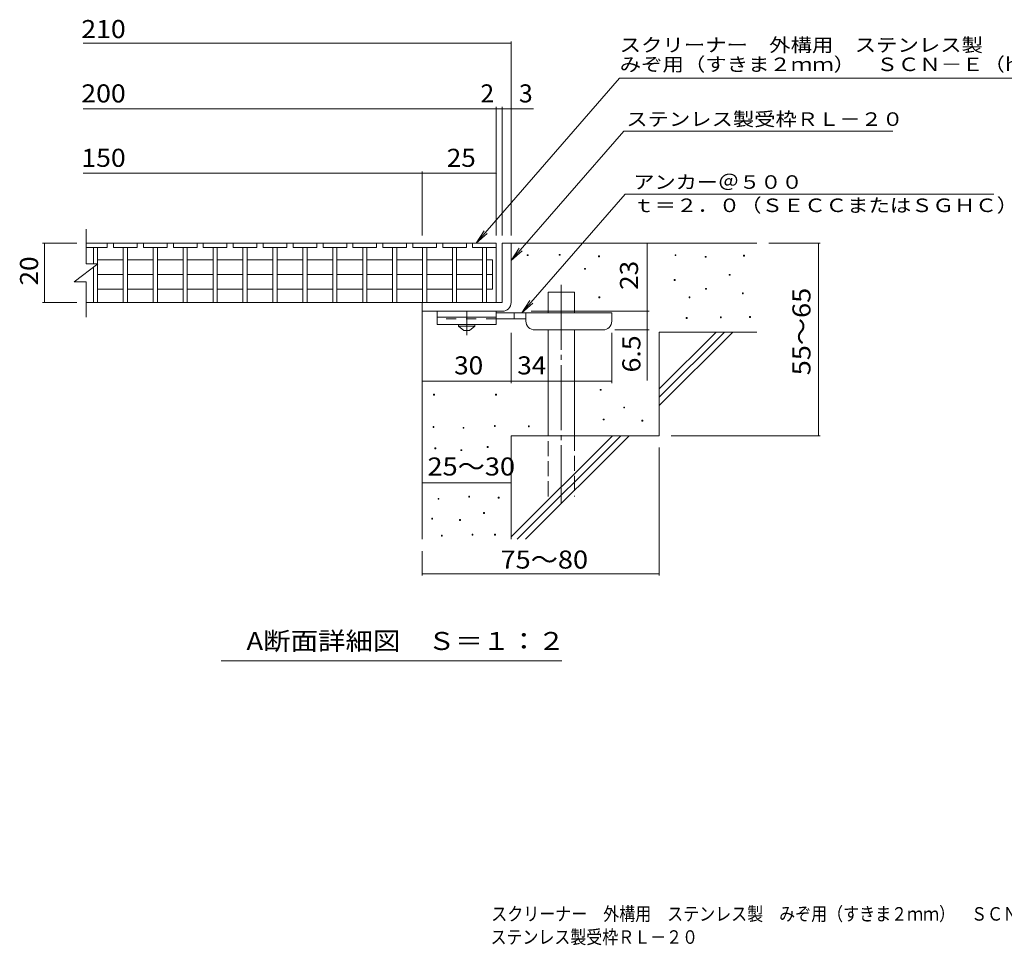
# Model space of a CAD drawing. Units: millimetres. Extents: x -1633 to 1722, y -1369 to 1244.
# Drawn here: x -1633 to 29, y -1369 to 195 of the extents above; entities that cross this region are included whole.
import ezdxf

# ---------------------------------------------------------------- set-up
doc = ezdxf.new("R2010")
doc.units = ezdxf.units.MM
doc.header["$LTSCALE"] = 10
for name, pattern in [('JWW_CENTER1', [6.773333, 4.233333, -0.846667, 0.846667, -0.846667]), ('JWW_CENTER2', [13.546667, 11.006667, -0.846667, 0.846667, -0.846667]), ('JWW_DASHED2', [3.386667, 1.693333, -1.693333]), ('JWW_DASHED3', [3.386667, 2.54, -0.846667])]:
    doc.linetypes.add(name, pattern=pattern)
for name, color, linetype in [('0018_躯\u3000寸法（', 7, 'Continuous'), ('0216_', 7, 'Continuous'), ('0218_', 7, 'Continuous'), ('0220_', 7, 'Continuous'), ('0226_下階梁情報', 7, 'Continuous'), ('0227_下階間仕切', 7, 'Continuous'), ('0234_', 7, 'Continuous'), ('0242_', 7, 'Continuous')]:
    doc.layers.add(name, color=color, linetype=linetype)
doc.styles.add('ＭＳ ゴシック', font='txt', dxfattribs={"height": 1})

msp = doc.modelspace()

# ---------------------------------------------------------------- linework, layer by layer
at = {"layer": '0216_', "color": 7, "linetype": 'Continuous', "lineweight": 9}
for p, q in [((-1526.4, 154.8), (-803.7, 154.8)), ((-803.7, -170.1), (-803.7, 157.8)), ((-1526.4, 44.1), (-828.7, 44.1)), ((-828.7, -170.1), (-828.7, 47.1)), ((-828.7, 44.1), (-823.7, 44.1)), ((-823.7, 44.1), (-766, 44.1)), ((-818.7, -170.1), (-818.7, 47.1)), ((-1526.4, -64.6), (-953.7, -64.6)), ((-953.7, -170.1), (-953.7, -61.6)), ((-953.7, -64.6), (-828.7, -64.6)), ((-1536.7, -183), (-1594.8, -183)), ((-1591.8, -283), (-1591.8, -183)), ((-573.7, -298), (-573.7, -183)), ((-281.9, -183), (-368.7, -183)), ((-284.9, -183), (-284.9, -508)), ((-1536.7, -283), (-1594.8, -283)), ((-769.7, -298), (-570.7, -298)), ((-573.7, -298), (-573.7, -414.8)), ((-570.7, -329.5), (-628.7, -329.5)), ((-803.7, -419.2), (-803.7, -334.5)), ((-633.7, -419.2), (-633.7, -334.5)), ((-953.7, -416.2), (-803.7, -416.2)), ((-803.7, -416.2), (-633.7, -416.2)), ((-281.9, -508), (-533.7, -508)), ((-553.7, -744.4), (-553.7, -528)), ((-953.7, -587.8), (-803.7, -587.8)), ((-953.7, -744.4), (-953.7, -703)), ((-953.7, -741.4), (-553.7, -741.4)), ((-718, -888.2), (-1293, -888.2))]:
    msp.add_line(p, q, dxfattribs=at)
at = {"layer": '0216_', "color": 7, "linetype": 'Continuous', "lineweight": 9, "const_width": 1}
for points in [[(-803.2, 154.8, 0.414214), (-803.7, 155.3, 0.414214), (-804.2, 154.8, 0.414214), (-803.7, 154.3, 0.414214)], [(-828.2, 44.1, 0.414214), (-828.7, 44.6, 0.414214), (-829.2, 44.1, 0.414214), (-828.7, 43.6, 0.414214)], [(-818.2, 44.1, 0.414214), (-818.7, 44.6, 0.414214), (-819.2, 44.1, 0.414214), (-818.7, 43.6, 0.414214)], [(-803.2, 44.1, 0.414214), (-803.7, 44.6, 0.414214), (-804.2, 44.1, 0.414214), (-803.7, 43.6, 0.414214)], [(-953.2, -64.6, 0.414214), (-953.7, -64.1, 0.414214), (-954.2, -64.6, 0.414214), (-953.7, -65.1, 0.414214)], [(-828.2, -64.6, 0.414214), (-828.7, -64.1, 0.414214), (-829.2, -64.6, 0.414214), (-828.7, -65.1, 0.414214)], [(-1591.3, -183, 0.414214), (-1591.8, -182.5, 0.414214), (-1592.3, -183, 0.414214), (-1591.8, -183.5, 0.414214)], [(-573.2, -183, 0.414214), (-573.7, -182.5, 0.414214), (-574.2, -183, 0.414214), (-573.7, -183.5, 0.414214)], [(-284.4, -183, 0.414214), (-284.9, -182.5, 0.414214), (-285.4, -183, 0.414214), (-284.9, -183.5, 0.414214)], [(-1591.3, -283, 0.414214), (-1591.8, -282.5, 0.414214), (-1592.3, -283, 0.414214), (-1591.8, -283.5, 0.414214)], [(-573.2, -298, 0.414214), (-573.7, -297.5, 0.414214), (-574.2, -298, 0.414214), (-573.7, -298.5, 0.414214)], [(-573.2, -298, 0.414214), (-573.7, -297.5, 0.414214), (-574.2, -298, 0.414214), (-573.7, -298.5, 0.414214)], [(-573.2, -329.5, 0.414214), (-573.7, -329, 0.414214), (-574.2, -329.5, 0.414214), (-573.7, -330, 0.414214)], [(-953.2, -416.2, 0.414214), (-953.7, -415.7, 0.414214), (-954.2, -416.2, 0.414214), (-953.7, -416.7, 0.414214)], [(-803.2, -416.2, 0.414214), (-803.7, -415.7, 0.414214), (-804.2, -416.2, 0.414214), (-803.7, -416.7, 0.414214)], [(-633.2, -416.2, 0.414214), (-633.7, -415.7, 0.414214), (-634.2, -416.2, 0.414214), (-633.7, -416.7, 0.414214)], [(-284.4, -508, 0.414214), (-284.9, -507.5, 0.414214), (-285.4, -508, 0.414214), (-284.9, -508.5, 0.414214)], [(-953.2, -587.8, 0.414214), (-953.7, -587.3, 0.414214), (-954.2, -587.8, 0.414214), (-953.7, -588.3, 0.414214)], [(-803.2, -587.8, 0.414214), (-803.7, -587.3, 0.414214), (-804.2, -587.8, 0.414214), (-803.7, -588.3, 0.414214)], [(-953.2, -741.4, 0.414214), (-953.7, -740.9, 0.414214), (-954.2, -741.4, 0.414214), (-953.7, -741.9, 0.414214)], [(-553.2, -741.4, 0.414214), (-553.7, -740.9, 0.414214), (-554.2, -741.4, 0.414214), (-553.7, -741.9, 0.414214)]]:
    msp.add_lwpolyline(points, format="xyb", close=True, dxfattribs=at)
at = {"layer": '0218_', "color": 3, "linetype": 'Continuous', "lineweight": 9}
for p, q in [((-1521.4, -218), (-1521.4, -159.1)), ((-1485.5, -183), (-1521.4, -183)), ((-1485.5, -190), (-1521.4, -190)), ((-1509, -190), (-1509, -218)), ((-1502, -190), (-1502, -218)), ((-1485.5, -183), (-1485.5, -190)), ((-1475, -183), (-1485.5, -183)), ((-1435, -183), (-1475, -183)), ((-1475, -183), (-1475, -190)), ((-1435, -190), (-1475, -190)), ((-1458.5, -190), (-1458.5, -283)), ((-1451.5, -190), (-1451.5, -283)), ((-1435, -183), (-1435, -190)), ((-1424.5, -183), (-1435, -183)), ((-1384.5, -183), (-1424.5, -183)), ((-1424.5, -183), (-1424.5, -190)), ((-1384.5, -190), (-1424.5, -190)), ((-1408, -190), (-1408, -283)), ((-1401, -190), (-1401, -283)), ((-1384.5, -183), (-1384.5, -190)), ((-1373.9, -183), (-1384.5, -183)), ((-1333.9, -183), (-1373.9, -183)), ((-1373.9, -183), (-1373.9, -190)), ((-1333.9, -190), (-1373.9, -190)), ((-1357.4, -190), (-1357.4, -283)), ((-1350.4, -190), (-1350.4, -283)), ((-1333.9, -183), (-1333.9, -190)), ((-1323.4, -183), (-1333.9, -183)), ((-1283.4, -183), (-1323.4, -183)), ((-1323.4, -183), (-1323.4, -190)), ((-1283.4, -190), (-1323.4, -190)), ((-1306.9, -190), (-1306.9, -283)), ((-1299.9, -190), (-1299.9, -283)), ((-1283.4, -183), (-1283.4, -190)), ((-1272.9, -183), (-1283.4, -183)), ((-1232.9, -183), (-1272.9, -183)), ((-1272.9, -183), (-1272.9, -190)), ((-1232.9, -190), (-1272.9, -190)), ((-1256.4, -190), (-1256.4, -283)), ((-1249.4, -190), (-1249.4, -283)), ((-1232.9, -183), (-1232.9, -190)), ((-1222.4, -183), (-1232.9, -183)), ((-1182.4, -183), (-1222.4, -183)), ((-1222.4, -183), (-1222.4, -190)), ((-1182.4, -190), (-1222.4, -190)), ((-1205.9, -190), (-1205.9, -283)), ((-1198.9, -190), (-1198.9, -283)), ((-1182.4, -183), (-1182.4, -190)), ((-1171.8, -183), (-1182.4, -183)), ((-1131.8, -183), (-1171.8, -183)), ((-1171.8, -183), (-1171.8, -190)), ((-1131.8, -190), (-1171.8, -190)), ((-1155.3, -190), (-1155.3, -283)), ((-1148.3, -190), (-1148.3, -283)), ((-1131.8, -183), (-1131.8, -190)), ((-1121.3, -183), (-1131.8, -183)), ((-1081.3, -183), (-1121.3, -183)), ((-1121.3, -183), (-1121.3, -190)), ((-1081.3, -190), (-1121.3, -190)), ((-1104.8, -190), (-1104.8, -283)), ((-1097.8, -190), (-1097.8, -283)), ((-1081.3, -183), (-1081.3, -190)), ((-1070.8, -183), (-1081.3, -183)), ((-1030.8, -183), (-1070.8, -183)), ((-1070.8, -183), (-1070.8, -190)), ((-1030.8, -190), (-1070.8, -190)), ((-1054.3, -190), (-1054.3, -283)), ((-1047.3, -190), (-1047.3, -283)), ((-1030.8, -183), (-1030.8, -190)), ((-1020.3, -183), (-1030.8, -183)), ((-980.3, -183), (-1020.3, -183)), ((-1020.3, -183), (-1020.3, -190)), ((-980.3, -190), (-1020.3, -190)), ((-1003.8, -190), (-1003.8, -283)), ((-996.8, -190), (-996.8, -283)), ((-980.3, -183), (-980.3, -190)), ((-969.7, -183), (-980.3, -183)), ((-929.7, -183), (-969.7, -183)), ((-969.7, -183), (-969.7, -190)), ((-929.7, -190), (-969.7, -190)), ((-953.2, -190), (-953.2, -283)), ((-946.2, -190), (-946.2, -283)), ((-929.7, -183), (-929.7, -190)), ((-919.2, -183), (-929.7, -183)), ((-879.2, -183), (-919.2, -183)), ((-919.2, -183), (-919.2, -190)), ((-879.2, -190), (-919.2, -190)), ((-902.7, -190), (-902.7, -283)), ((-895.7, -190), (-895.7, -283)), ((-868.7, -183), (-879.2, -183)), ((-879.2, -183), (-879.2, -190)), ((-828.7, -183), (-868.7, -183)), ((-868.7, -183), (-868.7, -190)), ((-828.7, -190), (-868.7, -190)), ((-852.2, -190), (-852.2, -283)), ((-845.2, -190), (-845.2, -283)), ((-828.7, -183), (-828.7, -190)), ((-828.7, -183), (-828.7, -283)), ((-1458.5, -211.3), (-1502, -211.3)), ((-1408, -211.3), (-1451.5, -211.3)), ((-1357.4, -211.3), (-1401, -211.3)), ((-1306.9, -211.3), (-1350.4, -211.3)), ((-1256.4, -211.3), (-1299.9, -211.3)), ((-1205.9, -211.3), (-1249.4, -211.3)), ((-1155.3, -211.3), (-1198.9, -211.3)), ((-1104.8, -211.3), (-1148.3, -211.3)), ((-1054.3, -211.3), (-1097.8, -211.3)), ((-1003.8, -211.3), (-1047.3, -211.3)), ((-953.2, -211.3), (-996.8, -211.3)), ((-902.7, -211.3), (-946.2, -211.3)), ((-852.2, -211.3), (-895.7, -211.3)), ((-835.2, -211.3), (-845.2, -211.3)), ((-835.2, -211.3), (-835.2, -260.8)), ((-1541.4, -248), (-1501.4, -218)), ((-1521.4, -218), (-1501.4, -218)), ((-1509, -223.8), (-1509, -283)), ((-1502, -218.5), (-1502, -283)), ((-1541.4, -248), (-1521.4, -248)), ((-1521.4, -308), (-1521.4, -248)), ((-1458.5, -236), (-1502, -236)), ((-1408, -236), (-1451.5, -236)), ((-1357.4, -236), (-1401, -236)), ((-1306.9, -236), (-1350.4, -236)), ((-1256.4, -236), (-1299.9, -236)), ((-1205.9, -236), (-1249.4, -236)), ((-1155.3, -236), (-1198.9, -236)), ((-1104.8, -236), (-1148.3, -236)), ((-1054.3, -236), (-1097.8, -236)), ((-1003.8, -236), (-1047.3, -236)), ((-953.2, -236), (-996.8, -236)), ((-902.7, -236), (-946.2, -236)), ((-852.2, -236), (-895.7, -236)), ((-835.2, -236), (-845.2, -236)), ((-1458.5, -260.8), (-1502, -260.8)), ((-1408, -260.8), (-1451.5, -260.8)), ((-1357.4, -260.8), (-1401, -260.8)), ((-1306.9, -260.8), (-1350.4, -260.8)), ((-1256.4, -260.8), (-1299.9, -260.8)), ((-1205.9, -260.8), (-1249.4, -260.8)), ((-1155.3, -260.8), (-1198.9, -260.8)), ((-1104.8, -260.8), (-1148.3, -260.8)), ((-1054.3, -260.8), (-1097.8, -260.8)), ((-1003.8, -260.8), (-1047.3, -260.8)), ((-953.2, -260.8), (-996.8, -260.8)), ((-902.7, -260.8), (-946.2, -260.8)), ((-852.2, -260.8), (-895.7, -260.8)), ((-835.2, -260.8), (-845.2, -260.8)), ((-828.7, -283), (-1521.4, -283)), ((-845.2, -283), (-852.2, -283))]:
    msp.add_line(p, q, dxfattribs=at)
at = {"layer": '0220_', "color": 6, "linetype": 'Continuous', "lineweight": 5}
for p, q in [((-803.7, -183), (-388.7, -183)), ((-741.4, -300.5), (-741.4, -265.5)), ((-741.4, -265.5), (-696.4, -265.5)), ((-696.4, -300.5), (-696.4, -265.5)), ((-953.7, -298), (-953.7, -683)), ((-741.4, -508), (-741.4, -329.5)), ((-696.4, -508), (-696.4, -329.5)), ((-553.7, -429.1), (-457.7, -333)), ((-553.7, -333), (-388.7, -333)), ((-553.7, -443.2), (-443.5, -333)), ((-553.7, -333), (-553.7, -508)), ((-553.7, -457.3), (-429.4, -333)), ((-803.7, -508), (-803.7, -683)), ((-803.7, -508), (-553.7, -508)), ((-803.7, -679.1), (-632.7, -508)), ((-793.5, -683), (-618.5, -508)), ((-779.4, -683), (-604.4, -508))]:
    msp.add_line(p, q, dxfattribs=at)
at = {"layer": '0220_', "color": 6, "linetype": 'JWW_CENTER2', "lineweight": 5}
msp.add_line((-718.9, -253.2), (-718.9, -621.4), dxfattribs=at)
at = {"layer": '0220_', "color": 6, "linetype": 'JWW_DASHED3', "lineweight": 5}
for p, q in [((-741.4, -610.5), (-741.4, -508)), ((-696.4, -508), (-696.4, -610.5))]:
    msp.add_line(p, q, dxfattribs=at)
at = {"layer": '0226_下階梁情報', "color": 7, "linetype": 'Continuous', "lineweight": 9}
for p, q in [((-776.6, -204), (-776.6, -202.5)), ((-776.6, -202.5), (-775.1, -202.5)), ((-775.1, -204), (-776.6, -204)), ((-775.1, -202.5), (-775.1, -204)), ((-722.4, -203.3), (-722.4, -201.8)), ((-722.4, -201.8), (-720.9, -201.8)), ((-720.9, -203.3), (-722.4, -203.3)), ((-720.9, -201.8), (-720.9, -203.3)), ((-656.1, -206), (-656.1, -204.5)), ((-656.1, -204.5), (-654.6, -204.5)), ((-654.6, -206), (-656.1, -206)), ((-654.6, -204.5), (-654.6, -206)), ((-526.8, -204), (-526.8, -202.5)), ((-526.8, -202.5), (-525.3, -202.5)), ((-525.3, -204), (-526.8, -204)), ((-525.3, -202.5), (-525.3, -204)), ((-476.1, -206.7), (-476.1, -205.2)), ((-476.1, -205.2), (-474.6, -205.2)), ((-474.6, -206.7), (-476.1, -206.7)), ((-474.6, -205.2), (-474.6, -206.7)), ((-411.1, -204.7), (-411.1, -203.2)), ((-411.1, -203.2), (-409.6, -203.2)), ((-409.6, -204.7), (-411.1, -204.7)), ((-409.6, -203.2), (-409.6, -204.7)), ((-679.8, -227), (-679.8, -225.5)), ((-679.8, -225.5), (-678.3, -225.5)), ((-678.3, -227), (-679.8, -227)), ((-678.3, -225.5), (-678.3, -227)), ((-528.2, -246), (-528.2, -244.5)), ((-528.2, -244.5), (-526.7, -244.5)), ((-526.7, -246), (-528.2, -246)), ((-526.7, -244.5), (-526.7, -246)), ((-435.5, -237.2), (-435.5, -235.7)), ((-435.5, -235.7), (-434, -235.7)), ((-434, -237.2), (-435.5, -237.2)), ((-434, -235.7), (-434, -237.2)), ((-475.4, -260.8), (-475.4, -259.3)), ((-475.4, -259.3), (-473.9, -259.3)), ((-473.9, -260.8), (-475.4, -260.8)), ((-473.9, -259.3), (-473.9, -260.8)), ((-655.4, -275.1), (-655.4, -273.6)), ((-655.4, -273.6), (-653.9, -273.6)), ((-653.9, -275.1), (-655.4, -275.1)), ((-653.9, -273.6), (-653.9, -275.1)), ((-503.2, -275.1), (-503.2, -273.6)), ((-503.2, -273.6), (-501.7, -273.6)), ((-501.7, -275.1), (-503.2, -275.1)), ((-501.7, -273.6), (-501.7, -275.1)), ((-413.2, -268.3), (-413.2, -266.8)), ((-413.2, -266.8), (-411.7, -266.8)), ((-411.7, -268.3), (-413.2, -268.3)), ((-411.7, -266.8), (-411.7, -268.3)), ((-507.9, -310.2), (-507.9, -308.7)), ((-507.9, -308.7), (-506.4, -308.7)), ((-506.4, -310.2), (-507.9, -310.2)), ((-506.4, -308.7), (-506.4, -310.2)), ((-450.4, -308.9), (-450.4, -307.4)), ((-450.4, -307.4), (-448.9, -307.4)), ((-448.9, -308.9), (-450.4, -308.9)), ((-448.9, -307.4), (-448.9, -308.9)), ((-401, -308.2), (-401, -306.7)), ((-401, -306.7), (-399.5, -306.7)), ((-399.5, -308.2), (-401, -308.2)), ((-399.5, -306.7), (-399.5, -308.2)), ((-653.4, -431.4), (-653.4, -429.9)), ((-653.4, -429.9), (-651.9, -429.9)), ((-651.9, -431.4), (-653.4, -431.4)), ((-651.9, -429.9), (-651.9, -431.4)), ((-934.7, -439.6), (-934.7, -438.1)), ((-934.7, -438.1), (-933.2, -438.1)), ((-933.2, -439.6), (-934.7, -439.6)), ((-933.2, -438.1), (-933.2, -439.6)), ((-830, -439.6), (-830, -438.1)), ((-830, -438.1), (-828.5, -438.1)), ((-828.5, -439.6), (-830, -439.6)), ((-828.5, -438.1), (-828.5, -439.6)), ((-613.5, -461.2), (-613.5, -459.7)), ((-613.5, -459.7), (-612, -459.7)), ((-612, -461.2), (-613.5, -461.2)), ((-612, -459.7), (-612, -461.2)), ((-648, -481.5), (-648, -480)), ((-648, -480), (-646.5, -480)), ((-646.5, -481.5), (-648, -481.5)), ((-646.5, -480), (-646.5, -481.5)), ((-583, -483.5), (-583, -482)), ((-583, -482), (-581.5, -482)), ((-581.5, -482), (-581.5, -483.5)), ((-935.5, -494), (-935.5, -492.5)), ((-935.5, -492.5), (-934, -492.5)), ((-934, -494), (-935.5, -494)), ((-934, -492.5), (-934, -494)), ((-884.8, -495.5), (-884.8, -494)), ((-884.8, -494), (-883.3, -494)), ((-883.3, -495.5), (-884.8, -495.5)), ((-883.3, -494), (-883.3, -495.5)), ((-831.9, -492.5), (-831.9, -491)), ((-831.9, -491), (-830.4, -491)), ((-830.4, -492.5), (-831.9, -492.5)), ((-830.4, -491), (-830.4, -492.5)), ((-774.5, -493), (-774.5, -491.5)), ((-774.5, -491.5), (-773, -491.5)), ((-773, -493), (-774.5, -493)), ((-773, -491.5), (-773, -493)), ((-581.5, -483.5), (-583, -483.5)), ((-932.4, -530.2), (-932.4, -528.7)), ((-932.4, -528.7), (-930.9, -528.7)), ((-930.9, -530.2), (-932.4, -530.2)), ((-930.9, -528.7), (-930.9, -530.2)), ((-888.3, -533.2), (-888.3, -531.7)), ((-888.3, -531.7), (-886.8, -531.7)), ((-886.8, -531.7), (-886.8, -533.2)), ((-844.1, -527.9), (-844.1, -526.4)), ((-844.1, -526.4), (-842.6, -526.4)), ((-842.6, -527.9), (-844.1, -527.9)), ((-842.6, -526.4), (-842.6, -527.9)), ((-886.8, -533.2), (-888.3, -533.2)), ((-927.1, -615.5), (-927.1, -614)), ((-927.1, -614), (-925.6, -614)), ((-925.6, -614), (-925.6, -615.5)), ((-875.3, -611.7), (-875.3, -610.2)), ((-875.3, -610.2), (-873.8, -610.2)), ((-873.8, -611.7), (-875.3, -611.7)), ((-873.8, -610.2), (-873.8, -611.7)), ((-825.5, -613.6), (-825.5, -612.1)), ((-825.5, -612.1), (-824, -612.1)), ((-824, -613.6), (-825.5, -613.6)), ((-824, -612.1), (-824, -613.6)), ((-925.6, -615.5), (-927.1, -615.5)), ((-937.8, -649), (-937.8, -647.5)), ((-937.8, -647.5), (-936.3, -647.5)), ((-936.3, -647.5), (-936.3, -649)), ((-850.2, -639.4), (-850.2, -637.9)), ((-850.2, -637.9), (-848.7, -637.9)), ((-848.7, -639.4), (-850.2, -639.4)), ((-848.7, -637.9), (-848.7, -639.4)), ((-936.3, -649), (-937.8, -649)), ((-890.6, -651.2), (-890.6, -649.7)), ((-890.6, -649.7), (-889.1, -649.7)), ((-889.1, -651.2), (-890.6, -651.2)), ((-889.1, -649.7), (-889.1, -651.2)), ((-921.4, -677.5), (-921.4, -676)), ((-921.4, -676), (-919.9, -676)), ((-919.9, -677.5), (-921.4, -677.5)), ((-919.9, -676), (-919.9, -677.5)), ((-869.6, -676), (-869.6, -674.5)), ((-869.6, -674.5), (-868.1, -674.5)), ((-868.1, -676), (-869.6, -676)), ((-868.1, -674.5), (-868.1, -676)), ((-831.6, -676), (-831.6, -674.5)), ((-831.6, -674.5), (-830.1, -674.5)), ((-830.1, -676), (-831.6, -676)), ((-830.1, -674.5), (-830.1, -676))]:
    msp.add_line(p, q, dxfattribs=at)
at = {"layer": '0227_下階間仕切', "color": 2, "linetype": 'Continuous', "lineweight": 9}
for p, q in [((-818.7, -183), (-818.7, -283)), ((-818.7, -183), (-803.7, -183)), ((-803.7, -283), (-803.7, -183)), ((-818.7, -283), (-953.7, -283)), ((-953.7, -298), (-953.7, -283)), ((-953.7, -298), (-823.7, -298)), ((-823.7, -298), (-818.7, -298))]:
    msp.add_line(p, q, dxfattribs=at)
msp.add_arc((-818.7, -283), 15, 270, 0, dxfattribs=at)
at = {"layer": '0234_', "color": 3, "linetype": 'Continuous', "lineweight": 9}
for p, q in [((-928.7, -298), (-928.7, -320.5)), ((-828.7, -298), (-928.7, -298)), ((-828.7, -298), (-828.7, -320.5)), ((-828.7, -308), (-928.7, -308)), ((-828.7, -320.5), (-928.7, -320.5))]:
    msp.add_line(p, q, dxfattribs=at)
at = {"layer": '0234_', "color": 4, "linetype": 'JWW_CENTER1', "lineweight": 9}
msp.add_line((-878.7, -338.3), (-878.7, -298), dxfattribs=at)
at = {"layer": '0234_', "color": 3, "linetype": 'JWW_DASHED2', "lineweight": 9}
msp.add_line((-828.7, -310.5), (-928.7, -310.5), dxfattribs=at)
at = {"layer": '0234_', "color": 4, "linetype": 'Continuous', "lineweight": 9}
for p, q in [((-633.7, -300.5), (-828.7, -300.5)), ((-778.7, -310.5), (-828.7, -310.5)), ((-798.7, -310.5), (-798.7, -300.5)), ((-778.7, -314.5), (-778.7, -300.5)), ((-633.7, -314.5), (-633.7, -300.5)), ((-763.7, -329.5), (-648.7, -329.5))]:
    msp.add_line(p, q, dxfattribs=at)
at = {"layer": '0234_', "color": 2, "linetype": 'Continuous', "lineweight": 9}
for p, q in [((-892.4, -323), (-892.4, -320.5)), ((-892.4, -323), (-883.7, -330.5)), ((-892.4, -323), (-864.9, -323)), ((-883.7, -330.5), (-873.7, -330.5)), ((-873.7, -330.5), (-864.9, -323)), ((-864.9, -323), (-864.9, -320.5))]:
    msp.add_line(p, q, dxfattribs=at)
at = {"layer": '0234_', "color": 4, "linetype": 'Continuous', "lineweight": 9}
for centre, start, end in [((-763.7, -314.5), 180, 270), ((-648.7, -314.5), 270, 0)]:
    msp.add_arc(centre, 15, start, end, dxfattribs=at)
at = {"layer": '0242_', "color": 7, "linetype": 'Continuous', "lineweight": 9}
for p, q in [((-620.4, 95.6), (-862.9, -183)), ((-620.4, 95.6), (97.2, 95.6)), ((-613.6, 6.2), (-803.7, -212.2)), ((-613.6, 6.2), (-159, 6.2)), ((-611, -100), (-785.6, -300.5)), ((-611, -100), (11.1, -100)), ((-862.9, -183), (-849.1, -162.2)), ((-862.9, -183), (-844.2, -166.5)), ((-803.7, -212.2), (-789.9, -191.4)), ((-803.7, -212.2), (-785, -195.7)), ((-785.6, -300.5), (-771.8, -279.7)), ((-785.6, -300.5), (-766.8, -284))]:
    msp.add_line(p, q, dxfattribs=at)

# ---------------------------------------------------------------- texts
at = {"layer": '0018_躯\u3000寸法（', "color": 2, "linetype": 'Continuous', "lineweight": 9, "style": 'ＭＳ ゴシック'}
for s, width, p in [('スクリーナー\u3000外構用\u3000ステンレス製\u3000みぞ用（すきま２ｍｍ）\u3000ＳＣＮ－Ｅ\u3000２００×５００×２０', 0.865942, (-837.2, -1327.1)), ('ステンレス製受枠ＲＬ－２０', 0.864103, (-838.4, -1366.2))]:
    msp.add_text(s, height=22.86, dxfattribs=dict(at, width=width)).set_placement(p)
at = {"layer": '0216_', "color": 2, "linetype": 'Continuous', "lineweight": 9, "style": 'ＭＳ ゴシック'}
for s, width, p in [('210', 1.083333, (-1529.4, 163.5)), ('200', 1.083333, (-1529.4, 54.8)), ('150', 1.083333, (-1529.4, -54)), ('25', 1.0625, (-912.4, -54)), ('30', 1.0625, (-899.9, -404.5)), ('34', 1.0625, (-793.3, -404.5)), ('25～30', 1.104167, (-944.9, -575.3)), ('75～80', 1.104167, (-821.6, -732.5))]:
    msp.add_text(s, height=30.48, dxfattribs=dict(at, width=width)).set_placement(p)
for s, p in [('2', (-855.5, 54.8)), ('3', (-790.4, 54.8))]:
    msp.add_text(s, height=30.5, dxfattribs=at).set_placement(p)
for s, width, p in [('20', 1.0625, (-1602.4, -254.3)), ('55～65', 1.104167, (-298.2, -406.1)), ('6.5', 1.083333, (-585.4, -401.2))]:
    msp.add_text(s, height=30.48, rotation=90, dxfattribs=dict(at, width=width)).set_placement(p)
at = {"layer": '0216_', "color": 2, "linetype": 'Continuous', "lineweight": 211, "style": 'ＭＳ ゴシック', "width": 1.0625}
msp.add_text('23', height=30.48, rotation=90, dxfattribs=at).set_placement((-589.4, -261.8))
at = {"layer": '0242_', "color": 7, "linetype": 'Continuous', "lineweight": 9, "style": 'ＭＳ ゴシック'}
for s, width, p in [('スクリーナー\u3000外構用\u3000ステンレス製', 1.156863, (-620.4, 140.4)), ('アンカー＠５００', 1.145833, (-597.4, -91.1)), ('ｔ＝２．０（ＳＥＣＣまたはＳＧＨＣ）', 1.157407, (-597.4, -130.4))]:
    msp.add_text(s, height=22.86, dxfattribs=dict(at, width=width)).set_placement(p)
for s, rotation, width, p in [('みぞ用（すきま２ｍｍ）\u3000ＳＣＮ－Ｅ（h=20）', 0, 1.15873, (-620.4, 107.7)), ('ステンレス製受枠ＲＬ－２０', 359.9999, 1.153846, (-609.2, 15.2))]:
    msp.add_text(s, height=22.86, rotation=rotation, dxfattribs=dict(at, width=width)).set_placement(p)
at = {"layer": '0242_', "color": 2, "linetype": 'Continuous', "lineweight": 9, "style": 'ＭＳ ゴシック', "width": 1.11413}
msp.add_text('A断面詳細図\u3000Ｓ＝１：２', height=30.48, rotation=359.9999, dxfattribs=at).set_placement((-1250.5, -870))

doc.saveas('drawing.dxf')
